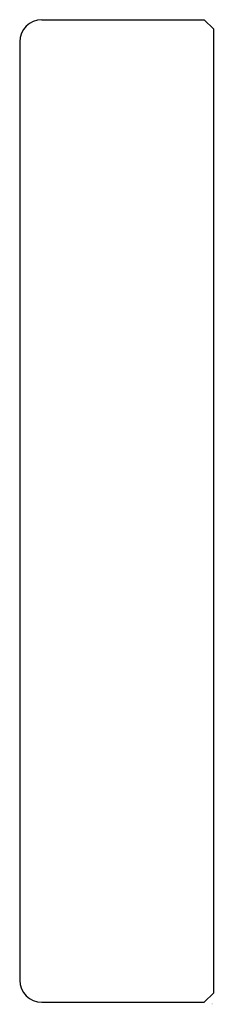
# Model space of a CAD drawing. Units: inches. Extents: x 2958.53 to 2959.32, y 77.59 to 81.6.
import ezdxf

# ---------------------------------------------------------------- set-up
doc = ezdxf.new("R2010")
doc.units = ezdxf.units.IN
doc.header["$LTSCALE"] = 0.64311
doc.header["$MEASUREMENT"] = 0
doc.layers.get('0').update_dxf_attribs({"color": 255, "linetype": 'CONTINUOUS'})
doc.layers.get('Defpoints').update_dxf_attribs({"linetype": 'CONTINUOUS'})
doc.styles.get("Standard").update_dxf_attribs({"font": 'txt', "width": 0.8})

msp = doc.modelspace()

# ---------------------------------------------------------------- linework, layer by layer
for p, q in [((2958.6174, 81.6011), (2959.2758, 81.6011)), ((2959.2758, 81.6011), (2959.3148, 81.5621)), ((2959.3148, 77.6401), (2959.3148, 81.5621)), ((2958.5274, 81.5111), (2958.5274, 77.6911)), ((2959.3148, 77.6401), (2959.2758, 77.6011)), ((2958.6174, 77.6011), (2959.2758, 77.6011))]:
    msp.add_line(p, q)
for centre, start, end in [((2958.6174, 81.5111), 90, 180), ((2958.6174, 77.6911), 180, 270)]:
    msp.add_arc(centre, 0.09, start, end)

# ---------------------------------------------------------------- texts
at = {"layer": 'Defpoints'}
for tag, p, s in [('TRADENAME', (2959.3068, 77.5946), ''), ('MODELNUMBER', (2959.3068, 77.5963), 'K-25819'), ('PRODUCT', (2959.3068, 77.593), 'SIDE SPLASH')]:
    msp.add_attdef(tag, p, s, height=0.001, dxfattribs=at)

doc.saveas('drawing.dxf')
